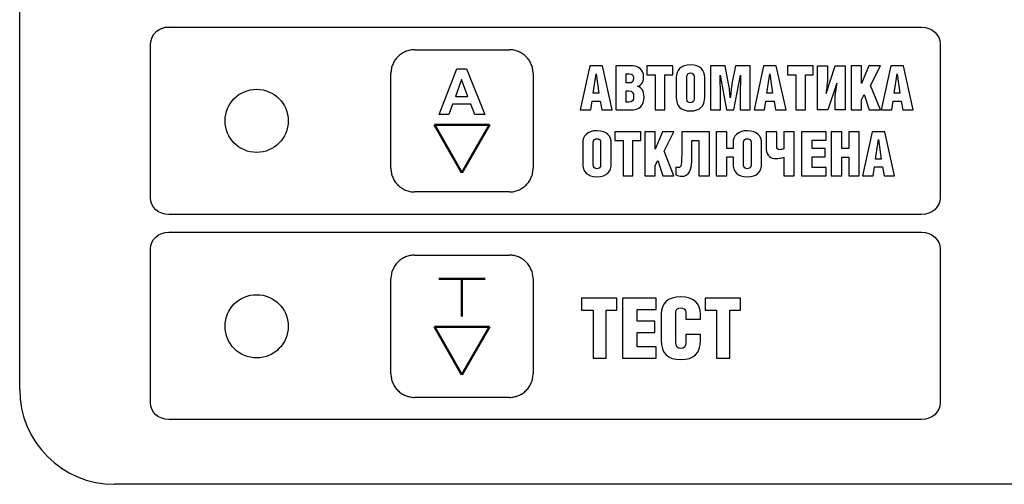
# Model space of a CAD drawing. Extents: x -735 to 106, y -1834 to -1240.
# Drawn here: x -653 to -591, y -1478 to -1448 of the extents above; entities that cross this region are included whole.
import ezdxf

# ---------------------------------------------------------------- set-up
doc = ezdxf.new("R2010")
doc.units = 0
doc.header["$LTSCALE"] = 20
doc.header["$MEASUREMENT"] = 0
doc.linetypes.add('ACAD_ISO04W100', pattern=[30.5, 24, -3, 0.5, -3])
doc.layers.add('Layer 1', color=7, linetype='CONTINUOUS')
doc.layers.add('НАКЛЕЙКА', color=4, linetype='CONTINUOUS')

msp = doc.modelspace()

# ---------------------------------------------------------------- linework, layer by layer
at = {"layer": 'Layer 1', "color": 0}
for points in [[(-643.515, -1448.957), (-644.161, -1448.958), (-644.69, -1449.438), (-644.69, -1450.026)], [(-644.091, -1449.089), (-643.92, -1449.001), (-643.723, -1448.951), (-643.514, -1448.951)], [(-643.514, -1448.951), (-643.514, -1448.951), (-595.863, -1448.951), (-595.863, -1448.951)], [(-595.863, -1448.951), (-595.217, -1448.951), (-594.688, -1449.431), (-594.688, -1450.019)], [(-644.688, -1459.751), (-644.688, -1459.751), (-644.688, -1450.019), (-644.688, -1450.019)], [(-594.688, -1450.019), (-594.688, -1450.019), (-594.688, -1450.093), (-594.688, -1450.227)], [(-594.688, -1450.019), (-594.688, -1450.019), (-594.688, -1459.751), (-594.688, -1459.751)], [(-626.406, -1454.487), (-626.406, -1454.487), (-625.283, -1451.602), (-625.283, -1451.602)], [(-626.406, -1454.487), (-626.406, -1454.487), (-625.283, -1451.602), (-625.283, -1451.602)], [(-625.283, -1451.602), (-625.283, -1451.602), (-624.667, -1451.602), (-624.667, -1451.602)], [(-624.667, -1451.602), (-624.667, -1451.602), (-623.511, -1454.487), (-623.511, -1454.487)], [(-624.667, -1451.602), (-624.667, -1451.602), (-623.511, -1454.487), (-623.511, -1454.487)], [(-616.864, -1451.41), (-616.864, -1451.41), (-617.469, -1454.196), (-617.469, -1454.196)], [(-616.061, -1451.41), (-616.061, -1451.41), (-616.864, -1451.41), (-616.864, -1451.41)], [(-615.444, -1454.196), (-615.444, -1454.196), (-616.061, -1451.41), (-616.061, -1451.41)], [(-615.218, -1451.41), (-615.218, -1451.41), (-615.218, -1454.196), (-615.218, -1454.196)], [(-614.147, -1451.41), (-614.147, -1451.41), (-615.218, -1451.41), (-615.218, -1451.41)], [(-613.259, -1451.41), (-613.259, -1451.41), (-613.259, -1451.968), (-613.259, -1451.968)], [(-611.621, -1451.41), (-611.621, -1451.41), (-613.259, -1451.41), (-613.259, -1451.41)], [(-611.621, -1451.968), (-611.621, -1451.968), (-611.621, -1451.41), (-611.621, -1451.41)], [(-609.231, -1451.41), (-609.231, -1451.41), (-609.231, -1454.196), (-609.231, -1454.196)], [(-608.296, -1451.41), (-608.296, -1451.41), (-609.231, -1451.41), (-609.231, -1451.41)], [(-608.078, -1452.539), (-608.078, -1452.539), (-608.296, -1451.41), (-608.296, -1451.41)], [(-607.651, -1451.41), (-607.651, -1451.41), (-607.869, -1452.539), (-607.869, -1452.539)], [(-606.716, -1451.41), (-606.716, -1451.41), (-607.651, -1451.41), (-607.651, -1451.41)], [(-606.716, -1454.196), (-606.716, -1454.196), (-606.716, -1451.41), (-606.716, -1451.41)], [(-605.866, -1451.41), (-605.866, -1451.41), (-606.472, -1454.196), (-606.472, -1454.196)], [(-605.063, -1451.41), (-605.063, -1451.41), (-605.866, -1451.41), (-605.866, -1451.41)], [(-604.446, -1454.196), (-604.446, -1454.196), (-605.063, -1451.41), (-605.063, -1451.41)], [(-604.357, -1451.41), (-604.357, -1451.41), (-604.357, -1451.968), (-604.357, -1451.968)], [(-602.719, -1451.41), (-602.719, -1451.41), (-604.357, -1451.41), (-604.357, -1451.41)], [(-602.719, -1451.968), (-602.719, -1451.968), (-602.719, -1451.41), (-602.719, -1451.41)], [(-602.455, -1451.41), (-602.455, -1451.41), (-601.811, -1451.41), (-601.811, -1451.41)], [(-602.455, -1454.196), (-602.455, -1454.196), (-602.455, -1451.41), (-602.455, -1451.41)], [(-601.912, -1453.16), (-601.912, -1453.16), (-601.346, -1451.41), (-601.346, -1451.41)], [(-601.811, -1451.41), (-601.811, -1451.41), (-601.811, -1452.104), (-601.811, -1452.104)], [(-601.346, -1451.41), (-601.346, -1451.41), (-600.705, -1451.41), (-600.705, -1451.41)], [(-600.705, -1451.41), (-600.705, -1451.41), (-600.705, -1454.196), (-600.705, -1454.196)], [(-600.313, -1451.41), (-600.313, -1451.41), (-600.313, -1454.196), (-600.313, -1454.196)], [(-599.673, -1451.41), (-599.673, -1451.41), (-600.313, -1451.41), (-600.313, -1451.41)], [(-599.673, -1452.519), (-599.673, -1452.519), (-599.673, -1451.41), (-599.673, -1451.41)], [(-599.204, -1451.41), (-599.204, -1451.41), (-599.673, -1452.519), (-599.673, -1452.519)], [(-598.474, -1451.41), (-598.474, -1451.41), (-599.204, -1451.41), (-599.204, -1451.41)], [(-599.091, -1452.64), (-599.091, -1452.64), (-598.474, -1451.41), (-598.474, -1451.41)], [(-597.81, -1451.41), (-597.81, -1451.41), (-598.416, -1454.196), (-598.416, -1454.196)], [(-597.007, -1451.41), (-597.007, -1451.41), (-597.81, -1451.41), (-597.81, -1451.41)], [(-596.39, -1454.196), (-596.39, -1454.196), (-597.007, -1451.41), (-597.007, -1451.41)], [(-624.982, -1452.275), (-624.982, -1452.275), (-625.371, -1453.346), (-625.371, -1453.346)], [(-624.982, -1452.275), (-624.982, -1452.275), (-625.371, -1453.346), (-625.371, -1453.346)], [(-624.584, -1453.346), (-624.584, -1453.346), (-624.982, -1452.275), (-624.982, -1452.275)], [(-624.584, -1453.346), (-624.584, -1453.346), (-624.982, -1452.275), (-624.982, -1452.275)], [(-616.65, -1453.136), (-616.65, -1453.136), (-616.472, -1451.91), (-616.472, -1451.91)], [(-616.472, -1451.91), (-616.472, -1451.91), (-616.293, -1453.136), (-616.293, -1453.136)], [(-614.57, -1452.488), (-614.57, -1452.488), (-614.57, -1451.91), (-614.57, -1451.91)], [(-614.57, -1451.91), (-614.57, -1451.91), (-614.372, -1451.91), (-614.372, -1451.91)], [(-613.259, -1451.968), (-613.259, -1451.968), (-612.731, -1451.968), (-612.731, -1451.968)], [(-612.731, -1451.968), (-612.731, -1451.968), (-612.731, -1454.196), (-612.731, -1454.196)], [(-612.114, -1451.968), (-612.114, -1451.968), (-611.621, -1451.968), (-611.621, -1451.968)], [(-612.114, -1454.196), (-612.114, -1454.196), (-612.114, -1451.968), (-612.114, -1451.968)], [(-611.4, -1452.131), (-611.4, -1452.131), (-611.4, -1453.385), (-611.4, -1453.385)], [(-610.729, -1452.089), (-610.729, -1451.929), (-610.612, -1451.852), (-610.496, -1451.852)], [(-610.729, -1453.501), (-610.729, -1453.501), (-610.729, -1452.089), (-610.729, -1452.089)], [(-610.496, -1451.852), (-610.383, -1451.852), (-610.263, -1451.929), (-610.263, -1452.089)], [(-610.263, -1452.089), (-610.263, -1452.089), (-610.263, -1453.501), (-610.263, -1453.501)], [(-609.592, -1453.385), (-609.592, -1453.385), (-609.592, -1452.135), (-609.592, -1452.135)], [(-608.625, -1452.003), (-608.625, -1452.003), (-608.206, -1454.196), (-608.206, -1454.196)], [(-608.591, -1453.354), (-608.591, -1452.977), (-608.61, -1452.581), (-608.625, -1452.003)], [(-607.741, -1454.196), (-607.741, -1454.196), (-607.322, -1452.003), (-607.322, -1452.003)], [(-607.322, -1452.003), (-607.329, -1452.574), (-607.357, -1452.985), (-607.357, -1453.354)], [(-605.653, -1453.136), (-605.653, -1453.136), (-605.474, -1451.91), (-605.474, -1451.91)], [(-605.474, -1451.91), (-605.474, -1451.91), (-605.296, -1453.136), (-605.296, -1453.136)], [(-604.357, -1451.968), (-604.357, -1451.968), (-603.829, -1451.968), (-603.829, -1451.968)], [(-603.829, -1451.968), (-603.829, -1451.968), (-603.829, -1454.196), (-603.829, -1454.196)], [(-603.212, -1451.968), (-603.212, -1451.968), (-602.719, -1451.968), (-602.719, -1451.968)], [(-603.212, -1454.196), (-603.212, -1454.196), (-603.212, -1451.968), (-603.212, -1451.968)], [(-601.811, -1452.104), (-601.811, -1452.411), (-601.893, -1452.849), (-601.912, -1453.16)], [(-597.597, -1453.136), (-597.597, -1453.136), (-597.419, -1451.91), (-597.419, -1451.91)], [(-597.419, -1451.91), (-597.419, -1451.91), (-597.24, -1453.136), (-597.24, -1453.136)], [(-614.372, -1452.488), (-614.372, -1452.488), (-614.57, -1452.488), (-614.57, -1452.488)], [(-607.974, -1453.42), (-608.005, -1453.156), (-608.032, -1452.768), (-608.078, -1452.539)], [(-607.869, -1452.539), (-607.915, -1452.768), (-607.942, -1453.156), (-607.974, -1453.42)], [(-601.225, -1452.5), (-601.225, -1452.5), (-601.804, -1454.196), (-601.804, -1454.196)], [(-601.346, -1453.548), (-601.346, -1453.249), (-601.256, -1452.795), (-601.225, -1452.5)], [(-598.474, -1454.196), (-598.474, -1454.196), (-599.091, -1452.64), (-599.091, -1452.64)], [(-625.371, -1453.346), (-625.371, -1453.346), (-624.584, -1453.346), (-624.584, -1453.346)], [(-625.371, -1453.346), (-625.371, -1453.346), (-624.584, -1453.346), (-624.584, -1453.346)], [(-616.293, -1453.136), (-616.293, -1453.136), (-616.65, -1453.136), (-616.65, -1453.136)], [(-614.57, -1453.695), (-614.57, -1453.695), (-614.57, -1452.989), (-614.57, -1452.989)], [(-614.57, -1452.989), (-614.57, -1452.989), (-614.404, -1452.989), (-614.404, -1452.989)], [(-610.496, -1453.749), (-610.612, -1453.749), (-610.729, -1453.668), (-610.729, -1453.501)], [(-610.263, -1453.501), (-610.263, -1453.668), (-610.383, -1453.746), (-610.496, -1453.749)], [(-608.591, -1454.196), (-608.591, -1454.196), (-608.591, -1453.354), (-608.591, -1453.354)], [(-607.357, -1453.354), (-607.357, -1453.354), (-607.357, -1454.196), (-607.357, -1454.196)], [(-605.296, -1453.136), (-605.296, -1453.136), (-605.653, -1453.136), (-605.653, -1453.136)], [(-601.346, -1454.196), (-601.346, -1454.196), (-601.346, -1453.548), (-601.346, -1453.548)], [(-599.673, -1453.548), (-599.673, -1453.548), (-599.491, -1453.226), (-599.491, -1453.226)], [(-599.673, -1454.196), (-599.673, -1454.196), (-599.673, -1453.548), (-599.673, -1453.548)], [(-599.491, -1453.226), (-599.491, -1453.226), (-599.18, -1454.196), (-599.18, -1454.196)], [(-597.24, -1453.136), (-597.24, -1453.136), (-597.597, -1453.136), (-597.597, -1453.136)], [(-625.551, -1453.831), (-625.551, -1453.831), (-625.788, -1454.487), (-625.788, -1454.487)], [(-625.551, -1453.831), (-625.551, -1453.831), (-625.788, -1454.487), (-625.788, -1454.487)], [(-624.397, -1453.831), (-624.397, -1453.831), (-625.551, -1453.831), (-625.551, -1453.831)], [(-624.397, -1453.831), (-624.397, -1453.831), (-625.551, -1453.831), (-625.551, -1453.831)], [(-624.145, -1454.487), (-624.145, -1454.487), (-624.397, -1453.831), (-624.397, -1453.831)], [(-624.145, -1454.487), (-624.145, -1454.487), (-624.397, -1453.831), (-624.397, -1453.831)], [(-616.802, -1454.196), (-616.802, -1454.196), (-616.716, -1453.637), (-616.716, -1453.637)], [(-616.716, -1453.637), (-616.716, -1453.637), (-616.204, -1453.637), (-616.204, -1453.637)], [(-616.204, -1453.637), (-616.204, -1453.637), (-616.103, -1454.196), (-616.103, -1454.196)], [(-614.419, -1453.695), (-614.419, -1453.695), (-614.57, -1453.695), (-614.57, -1453.695)], [(-605.804, -1454.196), (-605.804, -1454.196), (-605.719, -1453.637), (-605.719, -1453.637)], [(-605.719, -1453.637), (-605.719, -1453.637), (-605.207, -1453.637), (-605.207, -1453.637)], [(-605.207, -1453.637), (-605.207, -1453.637), (-605.106, -1454.196), (-605.106, -1454.196)], [(-597.748, -1454.196), (-597.748, -1454.196), (-597.663, -1453.637), (-597.663, -1453.637)], [(-597.663, -1453.637), (-597.663, -1453.637), (-597.151, -1453.637), (-597.151, -1453.637)], [(-597.151, -1453.637), (-597.151, -1453.637), (-597.05, -1454.196), (-597.05, -1454.196)], [(-625.788, -1454.487), (-625.788, -1454.487), (-626.406, -1454.487), (-626.406, -1454.487)], [(-625.788, -1454.487), (-625.788, -1454.487), (-626.406, -1454.487), (-626.406, -1454.487)], [(-623.511, -1454.487), (-623.511, -1454.487), (-624.145, -1454.487), (-624.145, -1454.487)], [(-623.511, -1454.487), (-623.511, -1454.487), (-624.145, -1454.487), (-624.145, -1454.487)], [(-617.469, -1454.196), (-617.469, -1454.196), (-616.802, -1454.196), (-616.802, -1454.196)], [(-616.103, -1454.196), (-616.103, -1454.196), (-615.444, -1454.196), (-615.444, -1454.196)], [(-615.218, -1454.196), (-615.218, -1454.196), (-614.283, -1454.196), (-614.283, -1454.196)], [(-612.731, -1454.196), (-612.731, -1454.196), (-612.114, -1454.196), (-612.114, -1454.196)], [(-609.231, -1454.196), (-609.231, -1454.196), (-608.591, -1454.196), (-608.591, -1454.196)], [(-608.206, -1454.196), (-608.206, -1454.196), (-607.741, -1454.196), (-607.741, -1454.196)], [(-607.357, -1454.196), (-607.357, -1454.196), (-606.716, -1454.196), (-606.716, -1454.196)], [(-606.472, -1454.196), (-606.472, -1454.196), (-605.804, -1454.196), (-605.804, -1454.196)], [(-605.106, -1454.196), (-605.106, -1454.196), (-604.446, -1454.196), (-604.446, -1454.196)], [(-603.829, -1454.196), (-603.829, -1454.196), (-603.212, -1454.196), (-603.212, -1454.196)], [(-601.804, -1454.196), (-601.804, -1454.196), (-602.455, -1454.196), (-602.455, -1454.196)], [(-600.705, -1454.196), (-600.705, -1454.196), (-601.346, -1454.196), (-601.346, -1454.196)], [(-600.313, -1454.196), (-600.313, -1454.196), (-599.673, -1454.196), (-599.673, -1454.196)], [(-599.18, -1454.196), (-599.18, -1454.196), (-598.474, -1454.196), (-598.474, -1454.196)], [(-598.416, -1454.196), (-598.416, -1454.196), (-597.748, -1454.196), (-597.748, -1454.196)], [(-597.05, -1454.196), (-597.05, -1454.196), (-596.39, -1454.196), (-596.39, -1454.196)], [(-616.646, -1456.252), (-616.646, -1456.093), (-616.53, -1456.016), (-616.414, -1456.016)], [(-616.414, -1456.016), (-616.301, -1456.016), (-616.181, -1456.093), (-616.181, -1456.252)], [(-615.281, -1455.573), (-615.281, -1455.573), (-615.281, -1456.132), (-615.281, -1456.132)], [(-613.643, -1455.573), (-613.643, -1455.573), (-615.281, -1455.573), (-615.281, -1455.573)], [(-613.643, -1456.132), (-613.643, -1456.132), (-613.643, -1455.573), (-613.643, -1455.573)], [(-613.379, -1455.573), (-613.379, -1455.573), (-613.379, -1458.359), (-613.379, -1458.359)], [(-612.739, -1455.573), (-612.739, -1455.573), (-613.379, -1455.573), (-613.379, -1455.573)], [(-612.739, -1456.683), (-612.739, -1456.683), (-612.739, -1455.573), (-612.739, -1455.573)], [(-612.269, -1455.573), (-612.269, -1455.573), (-612.739, -1456.683), (-612.739, -1456.683)], [(-611.54, -1455.573), (-611.54, -1455.573), (-612.269, -1455.573), (-612.269, -1455.573)], [(-612.157, -1456.803), (-612.157, -1456.803), (-611.54, -1455.573), (-611.54, -1455.573)], [(-609.289, -1455.573), (-609.289, -1455.573), (-611.051, -1455.573), (-611.051, -1455.573)], [(-611.051, -1455.573), (-611.051, -1455.573), (-611.051, -1456.598), (-611.051, -1456.598)], [(-609.289, -1458.359), (-609.289, -1458.359), (-609.289, -1455.573), (-609.289, -1455.573)], [(-608.866, -1455.573), (-608.866, -1455.573), (-608.866, -1458.359), (-608.866, -1458.359)], [(-608.195, -1455.573), (-608.195, -1455.573), (-608.866, -1455.573), (-608.866, -1455.573)], [(-608.195, -1456.636), (-608.195, -1456.636), (-608.195, -1455.573), (-608.195, -1455.573)], [(-607.131, -1456.252), (-607.131, -1456.093), (-607.011, -1456.016), (-606.899, -1456.016)], [(-606.899, -1456.016), (-606.786, -1456.016), (-606.662, -1456.093), (-606.662, -1456.252)], [(-605.032, -1455.573), (-605.032, -1455.573), (-605.703, -1455.573), (-605.703, -1455.573)], [(-605.703, -1455.573), (-605.703, -1455.573), (-605.703, -1456.675), (-605.703, -1456.675)], [(-605.032, -1456.516), (-605.032, -1456.516), (-605.032, -1455.573), (-605.032, -1455.573)], [(-604.594, -1455.573), (-604.594, -1455.573), (-604.594, -1456.656), (-604.594, -1456.656)], [(-603.922, -1455.573), (-603.922, -1455.573), (-604.594, -1455.573), (-604.594, -1455.573)], [(-603.922, -1458.359), (-603.922, -1458.359), (-603.922, -1455.573), (-603.922, -1455.573)], [(-603.464, -1455.573), (-603.464, -1455.573), (-603.464, -1458.359), (-603.464, -1458.359)], [(-601.904, -1455.573), (-601.904, -1455.573), (-603.464, -1455.573), (-603.464, -1455.573)], [(-601.904, -1456.101), (-601.904, -1456.101), (-601.904, -1455.573), (-601.904, -1455.573)], [(-601.59, -1455.573), (-601.59, -1455.573), (-601.59, -1458.359), (-601.59, -1458.359)], [(-600.919, -1455.573), (-600.919, -1455.573), (-601.59, -1455.573), (-601.59, -1455.573)], [(-600.919, -1456.625), (-600.919, -1456.625), (-600.919, -1455.573), (-600.919, -1455.573)], [(-600.48, -1455.573), (-600.48, -1455.573), (-600.48, -1456.625), (-600.48, -1456.625)], [(-599.809, -1455.573), (-599.809, -1455.573), (-600.48, -1455.573), (-600.48, -1455.573)], [(-599.809, -1458.359), (-599.809, -1458.359), (-599.809, -1455.573), (-599.809, -1455.573)], [(-598.994, -1455.573), (-598.994, -1455.573), (-599.599, -1458.359), (-599.599, -1458.359)], [(-598.191, -1455.573), (-598.191, -1455.573), (-598.994, -1455.573), (-598.994, -1455.573)], [(-597.574, -1458.359), (-597.574, -1458.359), (-598.191, -1455.573), (-598.191, -1455.573)], [(-617.318, -1456.295), (-617.318, -1456.295), (-617.318, -1457.548), (-617.318, -1457.548)], [(-616.646, -1457.665), (-616.646, -1457.665), (-616.646, -1456.252), (-616.646, -1456.252)], [(-616.181, -1456.252), (-616.181, -1456.252), (-616.181, -1457.665), (-616.181, -1457.665)], [(-615.509, -1457.548), (-615.509, -1457.548), (-615.509, -1456.299), (-615.509, -1456.299)], [(-615.281, -1456.132), (-615.281, -1456.132), (-614.753, -1456.132), (-614.753, -1456.132)], [(-614.753, -1456.132), (-614.753, -1456.132), (-614.753, -1458.359), (-614.753, -1458.359)], [(-614.136, -1456.132), (-614.136, -1456.132), (-613.643, -1456.132), (-613.643, -1456.132)], [(-614.136, -1458.359), (-614.136, -1458.359), (-614.136, -1456.132), (-614.136, -1456.132)], [(-610.399, -1456.132), (-610.399, -1456.132), (-609.96, -1456.132), (-609.96, -1456.132)], [(-610.399, -1457.056), (-610.399, -1457.056), (-610.399, -1456.132), (-610.399, -1456.132)], [(-609.96, -1456.132), (-609.96, -1456.132), (-609.96, -1458.359), (-609.96, -1458.359)], [(-607.803, -1456.636), (-607.803, -1456.636), (-608.195, -1456.636), (-608.195, -1456.636)], [(-607.803, -1456.295), (-607.803, -1456.295), (-607.803, -1456.636), (-607.803, -1456.636)], [(-607.131, -1457.665), (-607.131, -1457.665), (-607.131, -1456.252), (-607.131, -1456.252)], [(-606.662, -1456.252), (-606.662, -1456.252), (-606.662, -1457.665), (-606.662, -1457.665)], [(-605.991, -1457.548), (-605.991, -1457.548), (-605.991, -1456.299), (-605.991, -1456.299)], [(-602.793, -1456.101), (-602.793, -1456.101), (-601.904, -1456.101), (-601.904, -1456.101)], [(-602.793, -1456.64), (-602.793, -1456.64), (-602.793, -1456.101), (-602.793, -1456.101)], [(-601.97, -1456.64), (-601.97, -1456.64), (-602.793, -1456.64), (-602.793, -1456.64)], [(-601.97, -1457.168), (-601.97, -1457.168), (-601.97, -1456.64), (-601.97, -1456.64)], [(-600.48, -1456.625), (-600.48, -1456.625), (-600.919, -1456.625), (-600.919, -1456.625)], [(-598.781, -1457.3), (-598.781, -1457.3), (-598.602, -1456.074), (-598.602, -1456.074)], [(-598.602, -1456.074), (-598.602, -1456.074), (-598.424, -1457.3), (-598.424, -1457.3)], [(-611.54, -1458.359), (-611.54, -1458.359), (-612.157, -1456.803), (-612.157, -1456.803)], [(-608.195, -1457.168), (-608.195, -1457.168), (-607.803, -1457.168), (-607.803, -1457.168)], [(-608.195, -1458.359), (-608.195, -1458.359), (-608.195, -1457.168), (-608.195, -1457.168)], [(-607.803, -1457.168), (-607.803, -1457.168), (-607.803, -1457.548), (-607.803, -1457.548)], [(-604.594, -1457.191), (-604.594, -1457.191), (-604.594, -1458.359), (-604.594, -1458.359)], [(-602.793, -1457.168), (-602.793, -1457.168), (-601.97, -1457.168), (-601.97, -1457.168)], [(-602.793, -1457.832), (-602.793, -1457.832), (-602.793, -1457.168), (-602.793, -1457.168)], [(-600.919, -1458.359), (-600.919, -1458.359), (-600.919, -1457.184), (-600.919, -1457.184)], [(-600.919, -1457.184), (-600.919, -1457.184), (-600.48, -1457.184), (-600.48, -1457.184)], [(-600.48, -1457.184), (-600.48, -1457.184), (-600.48, -1458.359), (-600.48, -1458.359)], [(-616.414, -1457.913), (-616.53, -1457.913), (-616.646, -1457.832), (-616.646, -1457.665)], [(-616.181, -1457.665), (-616.181, -1457.832), (-616.301, -1457.909), (-616.414, -1457.913)], [(-612.739, -1457.711), (-612.739, -1457.711), (-612.556, -1457.389), (-612.556, -1457.389)], [(-612.739, -1458.359), (-612.739, -1458.359), (-612.739, -1457.711), (-612.739, -1457.711)], [(-612.556, -1457.389), (-612.556, -1457.389), (-612.246, -1458.359), (-612.246, -1458.359)], [(-611.412, -1457.808), (-611.412, -1457.808), (-611.412, -1458.309), (-611.412, -1458.309)], [(-606.899, -1457.913), (-607.011, -1457.913), (-607.131, -1457.832), (-607.131, -1457.665)], [(-606.662, -1457.665), (-606.662, -1457.832), (-606.786, -1457.909), (-606.899, -1457.913)], [(-601.904, -1457.832), (-601.904, -1457.832), (-602.793, -1457.832), (-602.793, -1457.832)], [(-601.904, -1458.359), (-601.904, -1458.359), (-601.904, -1457.832), (-601.904, -1457.832)], [(-598.932, -1458.359), (-598.932, -1458.359), (-598.847, -1457.801), (-598.847, -1457.801)], [(-598.847, -1457.801), (-598.847, -1457.801), (-598.334, -1457.801), (-598.334, -1457.801)], [(-598.424, -1457.3), (-598.424, -1457.3), (-598.781, -1457.3), (-598.781, -1457.3)], [(-598.334, -1457.801), (-598.334, -1457.801), (-598.234, -1458.359), (-598.234, -1458.359)], [(-614.753, -1458.359), (-614.753, -1458.359), (-614.136, -1458.359), (-614.136, -1458.359)], [(-613.379, -1458.359), (-613.379, -1458.359), (-612.739, -1458.359), (-612.739, -1458.359)], [(-612.246, -1458.359), (-612.246, -1458.359), (-611.54, -1458.359), (-611.54, -1458.359)], [(-609.96, -1458.359), (-609.96, -1458.359), (-609.289, -1458.359), (-609.289, -1458.359)], [(-608.866, -1458.359), (-608.866, -1458.359), (-608.195, -1458.359), (-608.195, -1458.359)], [(-604.594, -1458.359), (-604.594, -1458.359), (-603.922, -1458.359), (-603.922, -1458.359)], [(-603.464, -1458.359), (-603.464, -1458.359), (-601.904, -1458.359), (-601.904, -1458.359)], [(-601.59, -1458.359), (-601.59, -1458.359), (-600.919, -1458.359), (-600.919, -1458.359)], [(-600.48, -1458.359), (-600.48, -1458.359), (-599.809, -1458.359), (-599.809, -1458.359)], [(-599.599, -1458.359), (-599.599, -1458.359), (-598.932, -1458.359), (-598.932, -1458.359)], [(-598.234, -1458.359), (-598.234, -1458.359), (-597.574, -1458.359), (-597.574, -1458.359)], [(-644.688, -1462.993), (-644.688, -1462.406), (-644.16, -1461.925), (-643.514, -1461.925)], [(-643.514, -1461.925), (-643.514, -1461.925), (-595.863, -1461.925), (-595.863, -1461.925)], [(-595.863, -1461.925), (-595.217, -1461.925), (-594.688, -1462.406), (-594.688, -1462.993)], [(-644.688, -1472.725), (-644.688, -1472.725), (-644.688, -1462.993), (-644.688, -1462.993)], [(-594.688, -1462.993), (-594.688, -1462.993), (-594.688, -1472.725), (-594.688, -1472.725)], [(-617.384, -1466.102), (-617.384, -1466.102), (-617.384, -1466.864), (-617.384, -1466.864)], [(-615.151, -1466.102), (-615.151, -1466.102), (-617.384, -1466.102), (-617.384, -1466.102)], [(-615.151, -1466.864), (-615.151, -1466.864), (-615.151, -1466.102), (-615.151, -1466.102)], [(-614.792, -1466.102), (-614.792, -1466.102), (-614.792, -1469.901), (-614.792, -1469.901)], [(-612.664, -1466.102), (-612.664, -1466.102), (-614.792, -1466.102), (-614.792, -1466.102)], [(-612.664, -1466.821), (-612.664, -1466.821), (-612.664, -1466.102), (-612.664, -1466.102)], [(-609.558, -1466.102), (-609.558, -1466.102), (-609.558, -1466.864), (-609.558, -1466.864)], [(-607.325, -1466.102), (-607.325, -1466.102), (-609.558, -1466.102), (-609.558, -1466.102)], [(-607.325, -1466.864), (-607.325, -1466.864), (-607.325, -1466.102), (-607.325, -1466.102)], [(-617.384, -1466.864), (-617.384, -1466.864), (-616.665, -1466.864), (-616.665, -1466.864)], [(-616.665, -1466.864), (-616.665, -1466.864), (-616.665, -1469.901), (-616.665, -1469.901)], [(-615.823, -1466.864), (-615.823, -1466.864), (-615.151, -1466.864), (-615.151, -1466.864)], [(-615.823, -1469.901), (-615.823, -1469.901), (-615.823, -1466.864), (-615.823, -1466.864)], [(-613.876, -1466.821), (-613.876, -1466.821), (-612.664, -1466.821), (-612.664, -1466.821)], [(-613.876, -1467.557), (-613.876, -1467.557), (-613.876, -1466.821), (-613.876, -1466.821)], [(-612.342, -1467.091), (-612.342, -1467.091), (-612.342, -1468.747), (-612.342, -1468.747)], [(-611.421, -1468.901), (-611.421, -1468.901), (-611.421, -1466.996), (-611.421, -1466.996)], [(-610.781, -1467.012), (-610.781, -1467.012), (-610.781, -1467.44), (-610.781, -1467.44)], [(-609.865, -1467.44), (-609.865, -1467.44), (-609.865, -1467.096), (-609.865, -1467.096)], [(-609.558, -1466.864), (-609.558, -1466.864), (-608.839, -1466.864), (-608.839, -1466.864)], [(-608.839, -1466.864), (-608.839, -1466.864), (-608.839, -1469.901), (-608.839, -1469.901)], [(-607.997, -1466.864), (-607.997, -1466.864), (-607.325, -1466.864), (-607.325, -1466.864)], [(-607.997, -1469.901), (-607.997, -1469.901), (-607.997, -1466.864), (-607.997, -1466.864)], [(-612.754, -1467.557), (-612.754, -1467.557), (-613.876, -1467.557), (-613.876, -1467.557)], [(-612.754, -1468.276), (-612.754, -1468.276), (-612.754, -1467.557), (-612.754, -1467.557)], [(-610.781, -1467.44), (-610.781, -1467.44), (-609.865, -1467.44), (-609.865, -1467.44)], [(-613.876, -1468.276), (-613.876, -1468.276), (-612.754, -1468.276), (-612.754, -1468.276)], [(-613.876, -1469.181), (-613.876, -1469.181), (-613.876, -1468.276), (-613.876, -1468.276)], [(-609.865, -1468.398), (-609.865, -1468.398), (-610.781, -1468.398), (-610.781, -1468.398)], [(-610.781, -1468.398), (-610.781, -1468.398), (-610.781, -1468.901), (-610.781, -1468.901)], [(-609.865, -1468.753), (-609.865, -1468.753), (-609.865, -1468.398), (-609.865, -1468.398)], [(-612.664, -1469.181), (-612.664, -1469.181), (-613.876, -1469.181), (-613.876, -1469.181)], [(-612.664, -1469.901), (-612.664, -1469.901), (-612.664, -1469.181), (-612.664, -1469.181)], [(-616.665, -1469.901), (-616.665, -1469.901), (-615.823, -1469.901), (-615.823, -1469.901)], [(-614.792, -1469.901), (-614.792, -1469.901), (-612.664, -1469.901), (-612.664, -1469.901)], [(-608.839, -1469.901), (-608.839, -1469.901), (-607.997, -1469.901), (-607.997, -1469.901)]]:
    msp.add_open_spline(points, degree=3, dxfattribs=at)
for points, knots in [([(-613.841, -1452.698), (-613.693, -1452.667), (-613.461, -1452.488), (-613.461, -1452.108), (-613.461, -1452.108), (-613.461, -1451.607), (-613.821, -1451.41), (-614.147, -1451.41)], [0.2857143, 0.2857143, 0.2857143, 0.2857143, 0.4285714, 0.4285714, 0.4285714, 0.4285714, 0.5714286, 0.5714286, 0.5714286, 0.5714286]), ([(-609.592, -1452.135), (-609.592, -1451.701), (-609.859, -1451.347), (-610.492, -1451.347), (-610.492, -1451.347), (-611.124, -1451.347), (-611.4, -1451.693), (-611.4, -1452.131)], [0.6666667, 0.6666667, 0.6666667, 0.6666667, 0.8333333, 0.8333333, 0.8333333, 0.8333333, 1, 1, 1, 1]), ([(-614.372, -1451.91), (-614.182, -1451.91), (-614.109, -1452.007), (-614.109, -1452.17), (-614.109, -1452.17), (-614.109, -1452.391), (-614.182, -1452.488), (-614.372, -1452.488)], [0.2, 0.2, 0.2, 0.2, 0.4, 0.4, 0.4, 0.4, 0.6, 0.6, 0.6, 0.6]), ([(-614.283, -1454.196), (-613.713, -1454.196), (-613.433, -1453.893), (-613.433, -1453.373), (-613.433, -1453.373), (-613.433, -1452.985), (-613.581, -1452.806), (-613.841, -1452.698)], [0, 0, 0, 0, 0.1428571, 0.1428571, 0.1428571, 0.1428571, 0.2857143, 0.2857143, 0.2857143, 0.2857143]), ([(-614.404, -1452.989), (-614.167, -1452.989), (-614.093, -1453.113), (-614.093, -1453.346), (-614.093, -1453.346), (-614.093, -1453.598), (-614.167, -1453.695), (-614.419, -1453.695)], [0.2, 0.2, 0.2, 0.2, 0.4, 0.4, 0.4, 0.4, 0.6, 0.6, 0.6, 0.6]), ([(-611.4, -1453.385), (-611.4, -1453.94), (-611.117, -1454.255), (-610.496, -1454.255), (-610.496, -1454.255), (-609.867, -1454.255), (-609.592, -1453.94), (-609.592, -1453.385)], [0.1666667, 0.1666667, 0.1666667, 0.1666667, 0.3333333, 0.3333333, 0.3333333, 0.3333333, 0.5, 0.5, 0.5, 0.5]), ([(-615.509, -1456.299), (-615.509, -1455.864), (-615.777, -1455.511), (-616.41, -1455.511), (-616.41, -1455.511), (-617.042, -1455.511), (-617.318, -1455.856), (-617.318, -1456.295)], [0.6666667, 0.6666667, 0.6666667, 0.6666667, 0.8333333, 0.8333333, 0.8333333, 0.8333333, 1, 1, 1, 1]), ([(-605.991, -1456.299), (-605.991, -1455.864), (-606.262, -1455.511), (-606.895, -1455.511), (-606.895, -1455.511), (-607.527, -1455.511), (-607.803, -1455.856), (-607.803, -1456.295)], [0.7142857, 0.7142857, 0.7142857, 0.7142857, 0.7857143, 0.7857143, 0.7857143, 0.7857143, 0.8571429, 0.8571429, 0.8571429, 0.8571429]), ([(-611.051, -1456.598), (-611.051, -1457.754), (-611.051, -1457.832), (-611.256, -1457.832), (-611.256, -1457.832), (-611.307, -1457.832), (-611.357, -1457.832), (-611.412, -1457.808)], [0.0833333, 0.0833333, 0.0833333, 0.0833333, 0.1666667, 0.1666667, 0.1666667, 0.1666667, 0.25, 0.25, 0.25, 0.25]), ([(-605.703, -1456.675), (-605.703, -1457.102), (-605.354, -1457.273), (-605.141, -1457.273), (-605.141, -1457.273), (-604.892, -1457.273), (-604.768, -1457.25), (-604.594, -1457.191)], [0.0833333, 0.0833333, 0.0833333, 0.0833333, 0.1666667, 0.1666667, 0.1666667, 0.1666667, 0.25, 0.25, 0.25, 0.25]), ([(-604.594, -1456.656), (-604.675, -1456.695), (-604.745, -1456.71), (-604.846, -1456.71), (-604.846, -1456.71), (-604.974, -1456.71), (-605.032, -1456.648), (-605.032, -1456.516)], [0.6666667, 0.6666667, 0.6666667, 0.6666667, 0.75, 0.75, 0.75, 0.75, 0.8333333, 0.8333333, 0.8333333, 0.8333333]), ([(-611.412, -1458.309), (-611.295, -1458.359), (-611.194, -1458.391), (-611.051, -1458.391), (-611.051, -1458.391), (-610.597, -1458.391), (-610.399, -1458.111), (-610.399, -1457.056)], [0.3333333, 0.3333333, 0.3333333, 0.3333333, 0.4166667, 0.4166667, 0.4166667, 0.4166667, 0.5, 0.5, 0.5, 0.5]), ([(-617.318, -1457.548), (-617.318, -1458.103), (-617.035, -1458.418), (-616.414, -1458.418), (-616.414, -1458.418), (-615.785, -1458.418), (-615.509, -1458.103), (-615.509, -1457.548)], [0.1666667, 0.1666667, 0.1666667, 0.1666667, 0.3333333, 0.3333333, 0.3333333, 0.3333333, 0.5, 0.5, 0.5, 0.5]), ([(-607.803, -1457.548), (-607.803, -1458.103), (-607.52, -1458.422), (-606.899, -1458.422), (-606.899, -1458.422), (-606.266, -1458.422), (-605.991, -1458.103), (-605.991, -1457.548)], [0.5, 0.5, 0.5, 0.5, 0.5714286, 0.5714286, 0.5714286, 0.5714286, 0.6428571, 0.6428571, 0.6428571, 0.6428571]), ([(-594.688, -1459.751), (-594.688, -1460.338), (-595.217, -1460.819), (-595.863, -1460.819), (-595.863, -1460.819), (-595.863, -1460.819), (-643.514, -1460.819), (-643.514, -1460.819), (-643.514, -1460.819), (-644.16, -1460.819), (-644.688, -1460.338), (-644.688, -1459.751)], [0.375, 0.375, 0.375, 0.375, 0.5, 0.5, 0.5, 0.5, 0.625, 0.625, 0.625, 0.625, 0.75, 0.75, 0.75, 0.75]), ([(-609.865, -1467.096), (-609.865, -1466.504), (-610.246, -1466.017), (-611.103, -1466.017), (-611.103, -1466.017), (-611.971, -1466.017), (-612.342, -1466.493), (-612.342, -1467.091)], [0.5625, 0.5625, 0.5625, 0.5625, 0.625, 0.625, 0.625, 0.625, 0.6875, 0.6875, 0.6875, 0.6875]), ([(-611.421, -1466.996), (-611.421, -1466.8), (-611.267, -1466.715), (-611.114, -1466.715), (-611.114, -1466.715), (-610.971, -1466.715), (-610.781, -1466.811), (-610.781, -1467.012)], [0.25, 0.25, 0.25, 0.25, 0.3125, 0.3125, 0.3125, 0.3125, 0.375, 0.375, 0.375, 0.375]), ([(-612.342, -1468.747), (-612.342, -1469.621), (-611.945, -1469.987), (-611.103, -1469.987), (-611.103, -1469.987), (-610.257, -1469.987), (-609.865, -1469.615), (-609.865, -1468.753)], [0.75, 0.75, 0.75, 0.75, 0.8125, 0.8125, 0.8125, 0.8125, 0.875, 0.875, 0.875, 0.875]), ([(-610.781, -1468.901), (-610.781, -1469.187), (-610.918, -1469.298), (-611.114, -1469.298), (-611.114, -1469.298), (-611.304, -1469.298), (-611.421, -1469.187), (-611.421, -1468.901)], [0.0625, 0.0625, 0.0625, 0.0625, 0.125, 0.125, 0.125, 0.125, 0.1875, 0.1875, 0.1875, 0.1875]), ([(-594.688, -1472.725), (-594.688, -1473.313), (-595.217, -1473.793), (-595.863, -1473.793), (-595.863, -1473.793), (-595.863, -1473.793), (-643.514, -1473.793), (-643.514, -1473.793), (-643.514, -1473.793), (-644.16, -1473.793), (-644.688, -1473.313), (-644.688, -1472.725)], [0.375, 0.375, 0.375, 0.375, 0.5, 0.5, 0.5, 0.5, 0.625, 0.625, 0.625, 0.625, 0.75, 0.75, 0.75, 0.75])]:
    msp.add_open_spline(points, degree=3, knots=knots, dxfattribs=at)
at = {"layer": 'Layer 1', "color": 0, "lineweight": 50}
for points in [[(-626.709, -1455.134), (-626.709, -1455.134), (-623.209, -1455.134), (-623.209, -1455.134)], [(-624.959, -1458.167), (-624.959, -1458.167), (-626.709, -1455.134), (-626.709, -1455.134)], [(-623.209, -1455.134), (-623.209, -1455.134), (-624.959, -1458.167), (-624.959, -1458.167)], [(-626.416, -1464.892), (-626.416, -1464.892), (-623.502, -1464.892), (-623.502, -1464.892)], [(-626.709, -1467.918), (-626.709, -1467.918), (-623.209, -1467.918), (-623.209, -1467.918)], [(-624.959, -1470.951), (-624.959, -1470.951), (-626.709, -1467.918), (-626.709, -1467.918)], [(-623.209, -1467.918), (-623.209, -1467.918), (-624.959, -1470.951), (-624.959, -1470.951)]]:
    msp.add_open_spline(points, degree=3, dxfattribs=at)
at = {"layer": 'Layer 1', "color": 20, "lineweight": 50}
msp.add_open_spline([(-624.959, -1464.819), (-624.959, -1464.819), (-624.959, -1467.257), (-624.959, -1467.257)], degree=3, dxfattribs=at)
at = {"layer": 'НАКЛЕЙКА', "linetype": 'Continuous'}
for p, q in [((-652.959, -1471.885), (-652.959, -1353.885)), ((-443.959, -1477.885), (-646.959, -1477.885))]:
    msp.add_line(p, q, dxfattribs=at)
at = {"layer": 'НАКЛЕЙКА', "linetype": 'ACAD_ISO04W100'}
for points in [[(-627.959, -1450.384), (-621.959, -1450.384, -0.414214), (-620.459, -1451.884), (-620.459, -1457.884, -0.414214), (-621.959, -1459.384), (-627.959, -1459.384, -0.414214), (-629.459, -1457.884), (-629.459, -1451.884, -0.414214)], [(-627.959, -1463.384), (-621.959, -1463.384, -0.414214), (-620.459, -1464.884), (-620.459, -1470.884, -0.414214), (-621.959, -1472.384), (-627.959, -1472.384, -0.414214), (-629.459, -1470.884), (-629.459, -1464.884, -0.414214)]]:
    msp.add_lwpolyline(points, format="xyb", close=True, dxfattribs=at)
for centre in [(-637.959, -1454.885), (-637.959, -1467.885)]:
    msp.add_circle(centre, 2, dxfattribs=at)
at = {"layer": 'НАКЛЕЙКА', "linetype": 'Continuous'}
msp.add_arc((-646.959, -1471.885), 6, 180, 270, dxfattribs=at)

doc.saveas('drawing.dxf')
